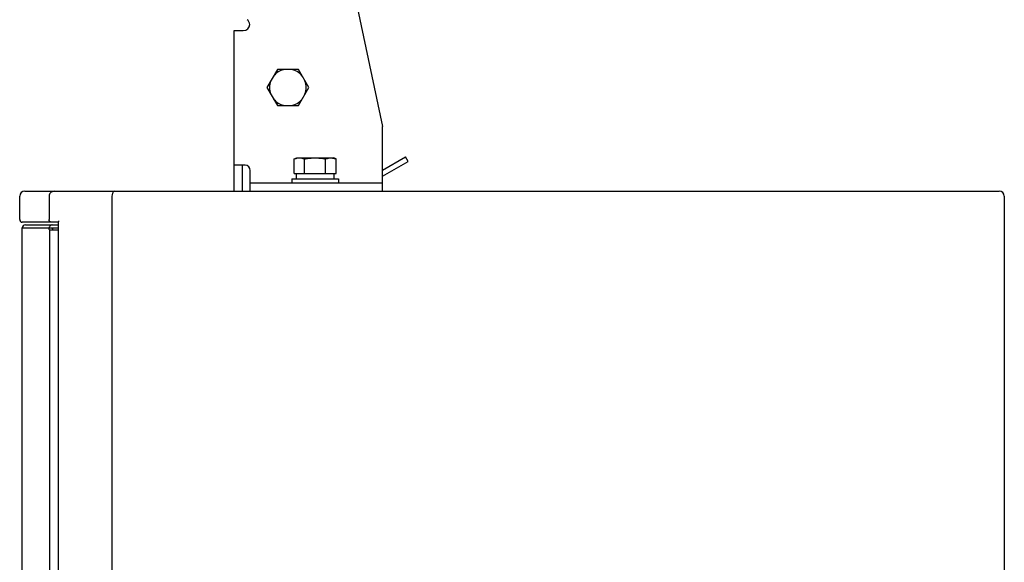
# Model space of a CAD drawing. Units: millimetres. Extents: x -65 to 71, y -61 to 53.
# Drawn here: x 11 to 30, y 20 to 30 of the extents above; entities that cross this region are included whole.
import ezdxf

# ---------------------------------------------------------------- set-up
doc = ezdxf.new("R2010")
doc.units = ezdxf.units.MM
doc.layers.add('GAIKEI', color=7, linetype='Continuous')

msp = doc.modelspace()

# ---------------------------------------------------------------- linework, layer by layer
at = {"layer": 'GAIKEI', "linetype": 'Continuous'}
for p, q in [((16.97889, 30.92817), (17.55191, 28.23232)), ((14.69191, 30.08232), (14.86691, 30.08232)), ((14.69191, 26.98232), (14.69191, 30.08232)), ((17.55191, 26.98232), (17.55191, 28.23232)), ((14.90191, 27.48232), (14.69191, 27.48232)), ((15.00191, 26.98232), (15.00191, 27.38232)), ((10.65191, 26.98232), (29.45191, 26.98232)), ((15.00191, 27.14232), (17.55191, 27.14232)), ((10.55191, 26.43232), (10.55191, 26.88232)), ((29.55191, 26.88232), (29.55191, -0.91768)), ((10.60191, -0.30768), (10.60191, 26.27232))]:
    msp.add_line(p, q, dxfattribs=at)
at = {"layer": 'GAIKEI', "color": 1, "linetype": 'Continuous'}
for p, q in [((15.52484, 29.33232), (15.32277, 28.98232)), ((15.92898, 29.33232), (15.52484, 29.33232)), ((16.13106, 28.98232), (15.92898, 29.33232)), ((15.32277, 28.98232), (15.52484, 28.63232)), ((15.92898, 28.63232), (16.13106, 28.98232)), ((15.52484, 28.63232), (15.92898, 28.63232)), ((15.84777, 27.60413), (15.89777, 27.62232)), ((15.84777, 27.32232), (15.84777, 27.60413)), ((15.8978, 27.62232), (16.60602, 27.62232)), ((16.04984, 27.32232), (16.04984, 27.60413)), ((16.45398, 27.32232), (16.45398, 27.60413)), ((16.65606, 27.60413), (16.60606, 27.62232)), ((16.65606, 27.32232), (16.65606, 27.60413)), ((17.55191, 27.38647), (17.99784, 27.64393)), ((17.55191, 27.271), (18.04784, 27.55732)), ((18.04784, 27.55732), (17.99784, 27.64393)), ((14.85191, 26.98232), (14.85191, 27.48232)), ((15.80191, 27.22232), (15.80191, 27.14232)), ((15.80198, 27.22232), (16.70184, 27.22232)), ((15.84777, 27.32232), (16.65606, 27.32232)), ((15.88941, 27.32232), (15.88941, 27.22232)), ((16.61441, 27.32232), (16.61441, 27.22232)), ((16.70191, 27.22232), (16.70191, 27.14232)), ((11.11788, 26.88232), (11.11788, 26.43232)), ((12.33279, 26.88232), (12.33279, -0.91768)), ((11.29496, 26.38232), (10.60191, 26.38232)), ((10.60191, 26.27232), (11.18148, 26.27232)), ((10.66191, 26.33232), (11.29343, 26.33232)), ((11.12626, 26.23232), (11.29343, 26.23232)), ((11.12732, 26.23232), (11.12732, -0.26768)), ((11.18148, 26.27232), (11.29343, 26.27232)), ((11.29343, 26.38434), (11.29343, -0.41964))]:
    msp.add_line(p, q, dxfattribs=at)
at = {"layer": 'GAIKEI', "linetype": 'Continuous'}
for centre, radius, start, end in [((14.86691, 30.1898), 0.125, 4.019179, 54.464326), ((14.86691, 30.20732), 0.125, 270, 355.980821), ((14.90191, 27.38232), 0.1, 0, 90), ((10.65191, 26.88232), 0.1, 90, 180), ((29.45191, 26.88232), 0.1, 0, 90), ((10.60191, 26.43232), 0.05, 180, 270), ((10.66191, 26.27232), 0.06, 90, 180)]:
    msp.add_arc(centre, radius, start, end, dxfattribs=at)
at = {"layer": 'GAIKEI', "color": 1, "linetype": 'Continuous'}
for start, end in [(98.774929, 141.225071), (38.774929, 81.225071), (158.774929, 201.225071), (338.774929, 21.225071), (218.774929, 261.225071), (278.774929, 321.225071)]:
    msp.add_arc((15.72691, 28.98232), 0.35415, start, end, dxfattribs=at)
for points, knots in [([(15.84777, 27.60413), (15.85983, 27.60827), (15.88396, 27.61655), (15.90918, 27.6204), (15.92179, 27.62232)], [0, 0, 0, 0, 0.0381880513, 0.076363602, 0.076363602, 0.076363602, 0.076363602]), ([(15.97581, 27.62232), (15.98842, 27.6204), (16.01364, 27.61655), (16.03777, 27.60827), (16.04984, 27.60413)], [0, 0, 0, 0, 0.0381756271, 0.0763636024, 0.0763636024, 0.0763636024, 0.0763636024]), ([(16.04984, 27.60413), (16.07437, 27.60832), (16.12344, 27.6167), (16.17307, 27.62045), (16.19788, 27.62232)], [0, 0, 0, 0, 0.07461938, 0.149233693, 0.149233693, 0.149233693, 0.149233693]), ([(16.30594, 27.62232), (16.33075, 27.62045), (16.38039, 27.6167), (16.42945, 27.60832), (16.45398, 27.60413)], [0, 0, 0, 0, 0.074614355, 0.149233693, 0.149233693, 0.149233693, 0.149233693]), ([(16.45398, 27.60413), (16.46605, 27.60827), (16.49018, 27.61655), (16.5154, 27.6204), (16.52801, 27.62232)], [0, 0, 0, 0, 0.0381880513, 0.076363602, 0.076363602, 0.076363602, 0.076363602]), ([(16.60662, 27.61841), (16.61499, 27.61648), (16.63173, 27.61262), (16.64795, 27.60696), (16.65606, 27.60413)], [0, 0, 0, 0, 0.0257451331, 0.0514915251, 0.0514915251, 0.0514915251, 0.0514915251]), ([(11.21694, 26.98232), (11.19015, 26.97586), (11.13654, 26.96293), (11.1241, 26.9092), (11.11788, 26.88232)], [0, 0, 0, 0, 0.076071686, 0.15222124, 0.15222124, 0.15222124, 0.15222124]), ([(12.38098, 26.98232), (12.36539, 26.96989), (12.33342, 26.94438), (12.333, 26.90335), (12.33279, 26.88232)], [0, 0, 0, 0, 0.05675773, 0.116441078, 0.116441078, 0.116441078, 0.116441078]), ([(11.16741, 26.38232), (11.15401, 26.38556), (11.12721, 26.39202), (11.12099, 26.41889), (11.11788, 26.43232)], [0, 0, 0, 0, 0.0380358413, 0.0761106163, 0.0761106163, 0.0761106163, 0.0761106163]), ([(11.31112, 26.41084), (11.30744, 26.40685), (11.3001, 26.3989), (11.29553, 26.3891), (11.29325, 26.3842)], [0, 0, 0, 0, 0.0161597142, 0.0322445148, 0.0322445148, 0.0322445148, 0.0322445148]), ([(11.12626, 26.23232), (11.12442, 26.23887), (11.12074, 26.25194), (11.12088, 26.26553), (11.12095, 26.27232)], [0, 0, 0, 0, 0.0202695166, 0.0405351729, 0.0405351729, 0.0405351729, 0.0405351729]), ([(11.18148, 26.33232), (11.17355, 26.33143), (11.15771, 26.32963), (11.13771, 26.31577), (11.12369, 26.29593), (11.12187, 26.28019), (11.12095, 26.27232)], [0, 0, 0, 0, 0.0235934591, 0.0471892742, 0.070623474, 0.0940525232, 0.0940525232, 0.0940525232, 0.0940525232]), ([(11.18148, 26.27232), (11.1814, 26.26553), (11.18126, 26.25194), (11.18495, 26.23887), (11.18679, 26.23232)], [0, 0, 0, 0, 0.0202661852, 0.0405362493, 0.0405362493, 0.0405362493, 0.0405362493])]:
    msp.add_open_spline(points, degree=3, knots=knots, dxfattribs=at)
for points in [[(16.58203, 27.62232), (16.58594, 27.62171), (16.59375, 27.62049), (16.60157, 27.61926), (16.60547, 27.61865)], [(16.60547, 27.61865), (16.60566, 27.61861), (16.60605, 27.61853), (16.60643, 27.61845), (16.60662, 27.61841)]]:
    msp.add_open_spline(points, degree=3, dxfattribs=at)

doc.saveas('drawing.dxf')
